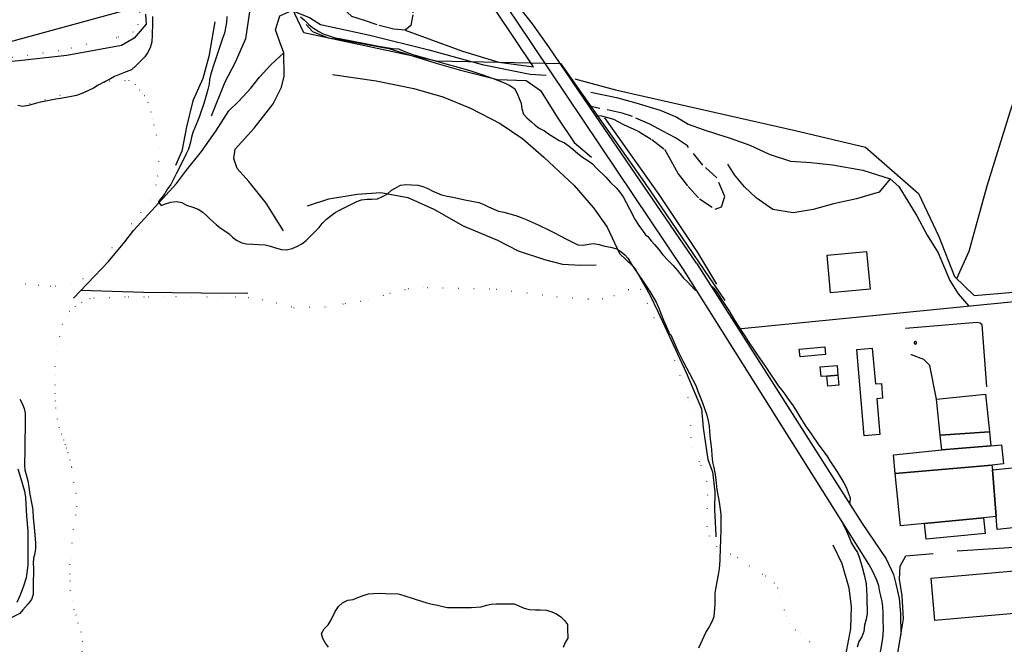
# Model space of a CAD drawing. Units: millimetres. Extents: x 2296085 to 2302556, y 4634425 to 4639992.
# Drawn here: x 2297689 to 2298099, y 4635718 to 4635977 of the extents above; entities that cross this region are included whole.
import ezdxf

# ---------------------------------------------------------------- set-up
doc = ezdxf.new("R2010")
doc.units = ezdxf.units.MM
doc.linetypes.add('NASCOSTA', pattern=[9.525, 6.35, -3.175])
doc.linetypes.add('PUNTEGGIATA', pattern=[6.35, 0, -6.35])
for name, color, linetype in [('010101', 3, 'Continuous'), ('010202', 250, 'BARBE'), ('010307', 250, 'BARBE'), ('020102', 123, 'Continuous'), ('020205', 123, 'Continuous'), ('030301', 9, 'PUNTEGGIATA'), ('050111', 164, 'Continuous'), ('050407', 8, 'NASCOSTA'), ('060101', 1, 'Continuous'), ('060401', 1, 'Continuous'), ('060405', 1, 'Continuous'), ('060407S', 8, 'Continuous'), ('060705', 6, 'Continuous'), ('060801', 8, 'Continuous'), ('060803', 8, 'Continuous')]:
    doc.layers.add(name, color=color, linetype=linetype)
doc.linetypes.add('BARBE', pattern='A,0.3,[130,ltypeshp.shx,S=0.25,R=0,X=0,Y=0.25],0.3', length=0.6)

# ---------------------------------------------------------------- blocks, each defined once
blk = doc.blocks.new('14S_085T3X')
at = {"layer": '010101'}
for points in [[(2297775.44, 4635978.63), (2297775.23, 4635976.16), (2297774.91, 4635973.82), (2297774.38, 4635971.62), (2297773.66, 4635969.43), (2297771.88, 4635964.43), (2297770.28, 4635959.54), (2297768.77, 4635954.75), (2297768.27, 4635952.44), (2297768.03, 4635950.42), (2297767.57, 4635948.19), (2297766.88, 4635945.7), (2297765.84, 4635942.48), (2297764.09, 4635937.19), (2297763.34, 4635935.29), (2297761.34, 4635930.41), (2297760.74, 4635928.47), (2297760.25, 4635926.31), (2297759.48, 4635923.46), (2297758.31, 4635921.2), (2297756.84, 4635918), (2297754.48, 4635913.46), (2297752.12, 4635908.8), (2297750.74, 4635906.89), (2297749.7, 4635905.07), (2297748.37, 4635903.34), (2297746.85, 4635901.61), (2297748.1, 4635899.99), (2297749.96, 4635900.75), (2297752.08, 4635901.36), (2297754.44, 4635901.67), (2297756.67, 4635901.21), (2297758.71, 4635900.09), (2297761.3, 4635899.33), (2297763.49, 4635898.5), (2297765.41, 4635897.24), (2297767.07, 4635895.76), (2297768.51, 4635894.32), (2297770.99, 4635892.05), (2297772.66, 4635890.76), (2297774.54, 4635889.54), (2297776.34, 4635888.2), (2297777.78, 4635886.8), (2297779.38, 4635885.55), (2297781.59, 4635884.43), (2297783.61, 4635884.08), (2297786.26, 4635883.91), (2297788.69, 4635883.84), (2297791.3, 4635883.67), (2297793.56, 4635883.13), (2297795.68, 4635882.45), (2297798.13, 4635881.77), (2297800.27, 4635881.64), (2297802.63, 4635882.1), (2297804.53, 4635882.93), (2297806.52, 4635884.06), (2297808.32, 4635885.53), (2297809.9, 4635887.03), (2297813.72, 4635890.88), (2297815.09, 4635892.57), (2297816.82, 4635894.3), (2297818.73, 4635895.87), (2297820.46, 4635897.12), (2297822.48, 4635898.25), (2297824.49, 4635899.23), (2297829.41, 4635901.64), (2297831.38, 4635902.44), (2297833.71, 4635902.68), (2297835.73, 4635902.66), (2297837.98, 4635902.83), (2297839.88, 4635903.56), (2297842.05, 4635904.79), (2297843.85, 4635906.33), (2297845.69, 4635907.43), (2297847.63, 4635908.41), (2297850.14, 4635908.75), (2297852.16, 4635908.66), (2297854.8, 4635908.41), (2297856.86, 4635907.88), (2297858.9, 4635907.02), (2297860.97, 4635906.01), (2297864.58, 4635904.52), (2297866.92, 4635903.91), (2297869.38, 4635903.45), (2297875.05, 4635902.27), (2297880.19, 4635901.23), (2297882.23, 4635900.44), (2297884.23, 4635899.47), (2297888.34, 4635897.71), (2297890.47, 4635897.18), (2297895.55, 4635895.8), (2297897.74, 4635895.08), (2297899.78, 4635894.25), (2297904.84, 4635891.99), (2297909.36, 4635889.78), (2297911.57, 4635888.59), (2297916.55, 4635885.96), (2297921.25, 4635883.67), (2297923.52, 4635883.46), (2297925.71, 4635883.89), (2297928, 4635884.16), (2297930.2, 4635883.77), (2297932.5, 4635883.16), (2297934.92, 4635882.66), (2297937.48, 4635881.97), (2297939.18, 4635880.83), (2297940.81, 4635879.57), (2297942.13, 4635878.07), (2297943.44, 4635875.82), (2297944.9, 4635873.65), (2297947.95, 4635869.19), (2297951.18, 4635864.32), (2297953.91, 4635859.88), (2297954.98, 4635857.31), (2297955.88, 4635854.82), (2297956.92, 4635852.4), (2297959.05, 4635847.34), (2297959.29, 4635846.74)], [(2297744.53, 4635978.55), (2297744.47, 4635975.83), (2297744.38, 4635970.82), (2297744.2, 4635968.07), (2297743.59, 4635965.54), (2297742.5, 4635963.51), (2297741.28, 4635961.88), (2297739.46, 4635959.83), (2297737.73, 4635958.29), (2297735.77, 4635956.38), (2297733.58, 4635955.59), (2297728.78, 4635953.68), (2297727.02, 4635952.7), (2297724.64, 4635951.5), (2297721.98, 4635950.06), (2297719.97, 4635948.86), (2297717.88, 4635947.77), (2297715.83, 4635946.9), (2297712.9, 4635945.8), (2297710.23, 4635945.2), (2297706.34, 4635944.49), (2297704.31, 4635944.2), (2297700.13, 4635943.46), (2297697.88, 4635942.93), (2297692.98, 4635941.65), (2297690.54, 4635941.23), (2297688.56, 4635941.65)], [(2297806, 4635978.41), (2297807.7, 4635977.01), (2297809.45, 4635975.24), (2297811.08, 4635974.05), (2297813.58, 4635972.41), (2297815.51, 4635971.44), (2297817.99, 4635970.53), (2297820.44, 4635969.77), (2297822.89, 4635969.3), (2297827.95, 4635968.33), (2297832.9, 4635967.43), (2297838.51, 4635966.26), (2297844.3, 4635965.27), (2297846.69, 4635965.1), (2297849.2, 4635964.08), (2297852.78, 4635962.85), (2297856.07, 4635961.85), (2297861.59, 4635960.27), (2297866.49, 4635958.86), (2297871.51, 4635957.6), (2297876.84, 4635956.07), (2297878.92, 4635955.27), (2297881.04, 4635954.6), (2297886.12, 4635952.81), (2297891.11, 4635950.92), (2297892.97, 4635949.92), (2297895.03, 4635948.65), (2297896.12, 4635946.52), (2297896.88, 4635944.44), (2297897.68, 4635942.51), (2297898.02, 4635940.22), (2297898.74, 4635937.99), (2297900.14, 4635936.41), (2297902.05, 4635934.85), (2297903.56, 4635933.41), (2297905.23, 4635932.12), (2297907.45, 4635931), (2297909.15, 4635929.81), (2297913.49, 4635927.02), (2297915.75, 4635926.04), (2297917.63, 4635924.67), (2297919.26, 4635923.38), (2297921.24, 4635921.67), (2297923.16, 4635920.18), (2297925.44, 4635918.73), (2297927.32, 4635917.28), (2297929.08, 4635915.51), (2297932.92, 4635911.73), (2297934.9, 4635909.62), (2297937.23, 4635907.31), (2297938.81, 4635905.61), (2297940.09, 4635903.67), (2297941.43, 4635901.28), (2297942.8, 4635898.59), (2297945.12, 4635894.04), (2297946.6, 4635891.65), (2297948.1, 4635889.66), (2297949.45, 4635887.86)]]:
    blk.add_lwpolyline(points, dxfattribs=at)
at = {"layer": '010202'}
for points in [[(2297741.61, 4635979.55), (2297741.88, 4635975.42), (2297736.87, 4635969.54), (2297731.64, 4635966.5), (2297708.96, 4635962.32), (2297689.02, 4635960.16), (2297679.57, 4635959.37), (2297671.13, 4635957.19), (2297657.09, 4635954.19), (2297647.06, 4635952.12), (2297640.48, 4635949.59), (2297633.22, 4635946.31), (2297628.7, 4635943.74), (2297620.06, 4635940.09), (2297615.7, 4635939.16), (2297608.98, 4635938.86), (2297601.75, 4635936.82), (2297594.21, 4635934.25), (2297586.45, 4635931.83), (2297576.77, 4635927.47), (2297572.99, 4635924.98), (2297569.77, 4635922.71), (2297564.63, 4635919.01), (2297558.79, 4635915.03)], [(2297782.41, 4635988.03), (2297784.84, 4635980.49), (2297783.23, 4635969.34), (2297778.94, 4635959.43), (2297774.53, 4635951.29), (2297768.88, 4635937.11)], [(2297770.41, 4635976.4), (2297767.95, 4635961.91), (2297765.48, 4635952.8), (2297761.23, 4635943.52), (2297758.64, 4635932.72), (2297756.77, 4635922.61), (2297754.01, 4635916.67)], [(2297808.38, 4635975.23), (2297811, 4635972.32), (2297817.52, 4635969.66), (2297823.36, 4635968.85), (2297842.71, 4635965.24), (2297862.85, 4635959.1), (2297872.54, 4635956.25), (2297887.88, 4635952.44), (2297899.76, 4635952.03), (2297905.8, 4635947.87), (2297912.91, 4635936.31), (2297919.7, 4635926.16), (2297926.91, 4635920.05)], [(2297819.28, 4635954.48), (2297837.48, 4635951.89), (2297853.13, 4635948.66), (2297865.16, 4635945.13), (2297876.63, 4635940.42), (2297889.07, 4635934.07), (2297898.41, 4635927.76), (2297907.13, 4635920.18), (2297919.7, 4635908.38), (2297927.82, 4635899.08), (2297933.48, 4635891.02), (2297938.61, 4635880.11), (2297944.05, 4635874.93)], [(2297926.66, 4635947.16), (2297937.4, 4635944.87), (2297945.41, 4635942.75), (2297955.46, 4635939.67), (2297962.42, 4635936.7), (2297967.1, 4635933.89), (2297973.38, 4635931.67), (2297978.85, 4635929.88), (2297984.55, 4635927.97), (2297992.84, 4635925.11), (2298000.84, 4635921.3), (2298009.62, 4635918.5), (2298018.14, 4635917.96), (2298027.18, 4635916.93), (2298039.68, 4635914.74), (2298051.15, 4635911.06), (2298046.59, 4635905.5), (2298037.17, 4635902.83), (2298027.59, 4635900.75), (2298019.13, 4635898.39), (2298010.73, 4635896.97), (2298002.3, 4635898.32), (2297995.38, 4635903.17), (2297990.49, 4635907.82), (2297986.38, 4635912.71), (2297983.63, 4635917.24)], [(2297932.4, 4635936.49), (2297954.95, 4635904.63), (2297970.96, 4635880.47), (2297978.95, 4635867.35)], [(2297808.93, 4635899.84), (2297817.84, 4635902.74), (2297829.56, 4635904.77), (2297839.41, 4635905.45), (2297850.63, 4635903.36), (2297861.48, 4635898.56), (2297873.69, 4635891.63), (2297887.9, 4635885.61), (2297896.52, 4635881.19), (2297907.4, 4635877.53), (2297914.86, 4635875.65), (2297922.59, 4635875.24), (2297928.92, 4635875.34)]]:
    blk.add_lwpolyline(points, dxfattribs=at)
at = {"layer": '020102'}
for points in [[(2297736.8, 4635889.82), (2297754.52, 4635909.18), (2297758.7, 4635914.71), (2297764.94, 4635922.44), (2297770.9, 4635930.94), (2297776.3, 4635939.43), (2297780.45, 4635943.41), (2297785.38, 4635948.77), (2297788.95, 4635953.39), (2297793.68, 4635958.47), (2297799.11, 4635963.53), (2297797.24, 4635968.36), (2297795.66, 4635973.11), (2297797.43, 4635978.82), (2297802.38, 4635981.12), (2297809.79, 4635978.25), (2297814.31, 4635975.3), (2297834.83, 4635970.81), (2297859.42, 4635964.78), (2297881.51, 4635958.64), (2297901.52, 4635954.6), (2297908.18, 4635954.16)], [(2297798.91, 4635889.52), (2297791.77, 4635900.93), (2297784.59, 4635909.98), (2297779.64, 4635915.44), (2297778.38, 4635919.52), (2297778.92, 4635923.38), (2297786.73, 4635932.13), (2297791.78, 4635938.59), (2297794.6, 4635942.32), (2297798.09, 4635949.23), (2297799.2, 4635953.8), (2297799.11, 4635963.53)]]:
    blk.add_lwpolyline(points, dxfattribs=at)
at = {"layer": '020205'}
for points in [[(2298078.8, 4635869.61), (2298083.88, 4635881.01), (2298091.44, 4635908.14), (2298100.94, 4635938.98), (2298104.28, 4635949.03), (2298114.88, 4635968.2), (2298123.29, 4635978.86), (2298129.82, 4635988.42), (2298137.55, 4636005.94)], [(2297920.02, 4635952.64), (2297936.89, 4635948.16), (2298011.66, 4635931.2), (2298040.88, 4635924.28), (2298062.9, 4635905.02), (2298071.25, 4635887.07), (2298077.87, 4635870.52), (2298085.96, 4635862.61), (2298195.48, 4635871.85), (2298300.88, 4635881.12), (2298573.63, 4635905.8)]]:
    blk.add_lwpolyline(points, dxfattribs=at)
at = {"layer": '030301'}
for points in [[(2297739.16, 4635980.34), (2297738.41, 4635975.25), (2297736.49, 4635972.13), (2297729.66, 4635969.79), (2297705.44, 4635964.29), (2297668.44, 4635958.95), (2297637.59, 4635950.77), (2297623.6, 4635944.82), (2297610.82, 4635941.68), (2297604.57, 4635950.97), (2297590.71, 4635946.01), (2297563.15, 4635938.01), (2297540.85, 4635929.77), (2297514.5, 4635922.95), (2297503.16, 4635917.15), (2297497.68, 4635906.91), (2297514.67, 4635866.41), (2297520.07, 4635845.22)], [(2297650.2, 4635929.91), (2297726.63, 4635951.79), (2297734.66, 4635951.95), (2297737.31, 4635950.3), (2297739.13, 4635948.05), (2297740.5, 4635946.77), (2297741.25, 4635945.82), (2297742.54, 4635942.81), (2297743.84, 4635938.98), (2297744.47, 4635935.98), (2297745.07, 4635933.5), (2297746.07, 4635929.39), (2297747.09, 4635924.32), (2297747.05, 4635918.28), (2297746.68, 4635912.36), (2297746, 4635908.62), (2297743.59, 4635902.13), (2297735.91, 4635892.41), (2297719.35, 4635872.32), (2297715.64, 4635869.57), (2297710.64, 4635867.08), (2297702.26, 4635866.3), (2297697.23, 4635866.72), (2297691.72, 4635867.3), (2297684.93, 4635868.24)]]:
    blk.add_lwpolyline(points, dxfattribs=at)
at = {"layer": '050111'}
for points in [[(2297926.01, 4635941.32), (2297909.2, 4635965.93), (2297902.41, 4635975.61), (2297898.3, 4635980.75), (2297894.78, 4635988.83), (2297894.27, 4635993.37), (2297894.73, 4635997.08), (2297896.23, 4635999.36), (2297898.47, 4636000.82), (2297902.23, 4636002.38), (2297940.39, 4636005.7), (2297996.55, 4636010.46), (2298064.2, 4636016.2), (2298155.74, 4636025.11), (2298355.04, 4636043.08), (2298456.29, 4636052.75)], [(2297965.15, 4635873.4), (2297895.88, 4635976.61), (2297893, 4635980.92), (2297890.95, 4635985.61), (2297890.31, 4635989.64), (2297890.24, 4635994.36), (2297890.7, 4635997.63), (2297891.86, 4636000.1), (2297894.16, 4636002.43), (2297895.98, 4636004.38)], [(2297928.67, 4635937.42), (2297926.01, 4635941.32)], [(2297970.63, 4635875.99), (2297928.67, 4635937.42)]]:
    blk.add_lwpolyline(points, dxfattribs=at)
at = {"layer": '050407'}
for points in [[(2297872.3, 4636017.78), (2297869.75, 4636017.18), (2297863.84, 4636014.98), (2297859.8, 4636012.5), (2297857.34, 4636009.95), (2297854.75, 4636000.32), (2297854.41, 4635997.02), (2297853.55, 4635992.29), (2297852.93, 4635986.41), (2297852.71, 4635979.24), (2297851.83, 4635974.8), (2297849.46, 4635972.91), (2297844.87, 4635973.29), (2297837.84, 4635975.16), (2297832.59, 4635976.98), (2297827.4, 4635978.58), (2297823.58, 4635982.03)], [(2297928.67, 4635937.42), (2297931.06, 4635937.33), (2297936.18, 4635935.95), (2297940.25, 4635933.68), (2297946.33, 4635930.95), (2297952.02, 4635927.49), (2297957.3, 4635923.42), (2297959.87, 4635918.71), (2297963.01, 4635913.19), (2297967.12, 4635907.96), (2297971.81, 4635902.77), (2297978.37, 4635898.44), (2297980.97, 4635899.41), (2297982.4, 4635903.72), (2297979.02, 4635911.46), (2297973.3, 4635916.72), (2297966.8, 4635924.8), (2297961.91, 4635928.16), (2297956.57, 4635930.95), (2297951.15, 4635933.77), (2297943.94, 4635936.97), (2297939.74, 4635938.44), (2297926.01, 4635941.32)]]:
    blk.add_lwpolyline(points, dxfattribs=at)
at = {"layer": '060705'}
blk.add_lwpolyline([(2297982.57, 4635860.45), (2297949.11, 4635909.52), (2297914.36, 4635958.96), (2297862.61, 4635960.03), (2297807.41, 4635971.83), (2297795.1, 4635998.02), (2297734.14, 4635981.36), (2297671.07, 4635964.15), (2297604.85, 4635946.1), (2297543.99, 4635930.09), (2297488.31, 4635915.35), (2297435.95, 4635900.93)], dxfattribs=at)
at = {"layer": '060803'}
blk.add_lwpolyline([(2297849.46, 4635972.91), (2297873.4, 4635964.14), (2297888.42, 4635959.57), (2297902.92, 4635957.7), (2297887.01, 4635981.29), (2297879.24, 4635997.54), (2297878.77, 4636003.74), (2297879.69, 4636008.1), (2297879.27, 4636013.78), (2297878.34, 4636016.23), (2297876.2, 4636017.17), (2297872.3, 4636017.78)], dxfattribs=at)
blk = doc.blocks.new('14S_086T3X')
at = {"layer": '010101'}
for points in [[(2297949.45, 4635887.86), (2297949.81, 4635887.48), (2297950.34, 4635887.09), (2297951.73, 4635885.36), (2297953.19, 4635883.79), (2297954.88, 4635881.82), (2297956.68, 4635879.55), (2297958.83, 4635877.09), (2297960.87, 4635875.08), (2297962.67, 4635873), (2297965.24, 4635869.81), (2297966.66, 4635868.38), (2297970.12, 4635864.76), (2297970.51, 4635864.88)], [(2297976.21, 4635867.22), (2297977.77, 4635865.68), (2297979.16, 4635863.79), (2297980.77, 4635861.4), (2297981.84, 4635859.63), (2297983.99, 4635856.36), (2297986.41, 4635852.36), (2297989.44, 4635847.62), (2297990.86, 4635845.58), (2297991.93, 4635843.81), (2297994.81, 4635839.39), (2297996.3, 4635837.34), (2297998.8, 4635833.65), (2298001.6, 4635829.45), (2298004.71, 4635824.91), (2298006.05, 4635823.25), (2298007.28, 4635821.6), (2298008.74, 4635819.45), (2298010.47, 4635817.1), (2298012.12, 4635814.56), (2298013.16, 4635812.79), (2298015.99, 4635808.13), (2298017.26, 4635806.43), (2298018.48, 4635804.66), (2298021.45, 4635800.35), (2298022.79, 4635798.62), (2298024.98, 4635795.58), (2298026.05, 4635793.85), (2298029.12, 4635789.23), (2298031.84, 4635784.76), (2298032.77, 4635782.91), (2298033.68, 4635780.68), (2298034.41, 4635778.53), (2298034.33, 4635776.45), (2298034.15, 4635776.04)], [(2297959.29, 4635846.74), (2297959.9, 4635846.2), (2297960.82, 4635844.24), (2297961.59, 4635842.32), (2297962.77, 4635839.85), (2297965.2, 4635834.93), (2297967.73, 4635830.23), (2297970.26, 4635825.15), (2297971.13, 4635822.84), (2297973.05, 4635817.99), (2297974.85, 4635812.84), (2297975.5, 4635810.45), (2297975.88, 4635808.22), (2297975.95, 4635806.11), (2297976.22, 4635802.8), (2297976.6, 4635800.72), (2297976.87, 4635798.57), (2297977.02, 4635796.07), (2297977.32, 4635793.34), (2297977.86, 4635791.14), (2297978.43, 4635788.22), (2297978.62, 4635785.84), (2297979.12, 4635781.95), (2297980.03, 4635776.72), (2297980.68, 4635771.64), (2297980.71, 4635769.41), (2297980.67, 4635765.76), (2297980.63, 4635760.64), (2297980.46, 4635757.88), (2297980.3, 4635752.53), (2297980.07, 4635748.91), (2297979.64, 4635746.49), (2297978.63, 4635741.27), (2297978.28, 4635738.88), (2297978.28, 4635736.46), (2297978.2, 4635734.38), (2297977.8, 4635729.04), (2297976.96, 4635726.92), (2297975.88, 4635724.89), (2297974.69, 4635722.85), (2297973.68, 4635720.85), (2297971.41, 4635715.93)], [(2297691.62, 4635813.62), (2297691.45, 4635796.39), (2297691.28, 4635794.2), (2297691.28, 4635792.09), (2297691.51, 4635790.09), (2297692.09, 4635787.55), (2297692.66, 4635785.47), (2297693.12, 4635783.05), (2297693.42, 4635780.74), (2297694.34, 4635775.7), (2297694.72, 4635773.32), (2297694.91, 4635770.09), (2297695.44, 4635764.74), (2297695.85, 4635759.66), (2297695.96, 4635757.59), (2297695.62, 4635755.36), (2297695.07, 4635753.39), (2297694.91, 4635751.24), (2297695.06, 4635749.05), (2297695.02, 4635746.47), (2297694.91, 4635744.32), (2297694.98, 4635740.51), (2297694.94, 4635738.28), (2297694.2, 4635736.17), (2297692.85, 4635734.36), (2297690.66, 4635731.91), (2297689.35, 4635730.33), (2297684.62, 4635728.07)], [(2297689.32, 4635819.55), (2297690.32, 4635817.7), (2297691.2, 4635815.62), (2297691.62, 4635813.62)], [(2298031.38, 4635768.17), (2298031.43, 4635767.61), (2298032.55, 4635765.57), (2298033.43, 4635763.69), (2298034.2, 4635761.65), (2298035.04, 4635759.65), (2298036.27, 4635757.61), (2298037.53, 4635755.72), (2298038.34, 4635753.45), (2298039.33, 4635750.22), (2298040.33, 4635746.49), (2298041.09, 4635742.72), (2298041.31, 4635740.22), (2298041.43, 4635737.75), (2298041.42, 4635734.68), (2298041.54, 4635732.6), (2298041.53, 4635730.37), (2298041.07, 4635727.99), (2298040.48, 4635725.53), (2298040.14, 4635722.91), (2298039.29, 4635720.68), (2298038.09, 4635718.76), (2298037.4, 4635716.42)], [(2297917.11, 4635720.12), (2297916.07, 4635718.32), (2297915.22, 4635716.28)], [(2297817.66, 4635716.38), (2297816.35, 4635718.11), (2297815.28, 4635720.04), (2297814.7, 4635722.04), (2297815.82, 4635724), (2297817.48, 4635725.61), (2297818.71, 4635727.76), (2297820.48, 4635731.22), (2297821.76, 4635733.3), (2297823.49, 4635734.83), (2297825.65, 4635735.94), (2297827.88, 4635736.25), (2297829.88, 4635736.98), (2297832.07, 4635737.89), (2297834.23, 4635738.51), (2297836.38, 4635738.7), (2297838.91, 4635738.77), (2297841.34, 4635738.73), (2297846.61, 4635738.57), (2297848.53, 4635737.98), (2297853.64, 4635736.4), (2297858.6, 4635734.82), (2297860.72, 4635734.24), (2297862.91, 4635733.85), (2297865.13, 4635733.31), (2297867.13, 4635732.92), (2297869.29, 4635732.84), (2297872.02, 4635732.84), (2297877.13, 4635732.91), (2297881.05, 4635733.13), (2297883.33, 4635733.82), (2297885.29, 4635734.28), (2297887.37, 4635734.36), (2297892.75, 4635734.46), (2297894.87, 4635734.38), (2297896.98, 4635733.38), (2297899.02, 4635732.53), (2297901.13, 4635732.03), (2297903.67, 4635731.91), (2297905.7, 4635731.91), (2297908.32, 4635731.79), (2297910.48, 4635731.05), (2297912.36, 4635730.2), (2297914.24, 4635728.93), (2297915.73, 4635727.51), (2297917, 4635725.85), (2297916.96, 4635723.85), (2297917.11, 4635720.12)]]:
    blk.add_lwpolyline(points, dxfattribs=at)
at = {"layer": '010202'}
for points in [[(2298051.15, 4635911.06), (2298054.71, 4635907.95), (2298062.19, 4635895.75), (2298066.41, 4635887.74), (2298070.98, 4635880.27), (2298075.92, 4635868.8), (2298079.3, 4635863.26), (2298083.74, 4635858.23)], [(2297944.05, 4635874.93), (2297945.25, 4635873.37), (2297951.16, 4635862.86), (2297954.73, 4635855.67), (2297966.27, 4635830.62), (2297972.74, 4635815.49), (2297973.34, 4635807.57), (2297975.25, 4635794.45), (2297977.24, 4635789.3), (2297978.19, 4635780.99), (2297978.1, 4635773.64), (2297978.59, 4635762.99), (2297978.59, 4635762.22)], [(2298027.27, 4635758.89), (2298031.02, 4635751.11), (2298033.97, 4635741.11), (2298034.84, 4635733.11), (2298034.6, 4635724.19), (2298032.59, 4635713), (2298032.15, 4635704.7), (2298030.52, 4635697.35), (2298029.21, 4635690.47), (2298028.66, 4635684.32), (2298029.34, 4635676.82), (2298030.95, 4635670.28), (2298036.85, 4635658.35), (2298043.57, 4635647.38), (2298049.13, 4635640.41), (2298056.17, 4635637.52), (2298057.74, 4635636.9), (2298057.2, 4635634.94), (2298053.16, 4635635.14), (2298050.2, 4635635.76), (2298046.66, 4635636.45), (2298045.13, 4635636.42)]]:
    blk.add_lwpolyline(points, dxfattribs=at)
at = {"layer": '010307'}
blk.add_lwpolyline([(2297688.59, 4635790.59), (2297689.7, 4635786.93), (2297691.27, 4635781.24), (2297691.8, 4635778.63), (2297692.1, 4635770.86), (2297692.7, 4635764.63), (2297692.77, 4635759.51), (2297692.77, 4635755.25), (2297692.65, 4635750.52), (2297692.06, 4635745.25), (2297690.79, 4635741.32), (2297689.36, 4635737.71), (2297688.13, 4635734.91)], dxfattribs=at)
at = {"layer": '020102'}
blk.add_lwpolyline([(2297711.73, 4635861.51), (2297726.28, 4635876.72), (2297733.02, 4635884.86), (2297736.8, 4635889.82)], dxfattribs=at)
at = {"layer": '020205'}
blk.add_lwpolyline([(2297784.1, 4635863.41), (2297764.68, 4635863.63), (2297740.84, 4635863.89), (2297714.8, 4635864.72)], dxfattribs=at)
at = {"layer": '030301'}
blk.add_lwpolyline([(2297715.32, 4635714.41), (2297715.37, 4635718.75), (2297714.84, 4635722.64), (2297713.65, 4635726.41), (2297712.73, 4635729.68), (2297712, 4635731.88), (2297711.13, 4635735.72), (2297710.48, 4635739.8), (2297710.33, 4635743.88), (2297710.14, 4635746.8), (2297710.14, 4635750.68), (2297710.57, 4635753.18), (2297711.63, 4635765.14), (2297712.59, 4635771.25), (2297713.14, 4635774.87), (2297712.73, 4635780.25), (2297711.84, 4635784.75), (2297710.93, 4635791.29), (2297710.24, 4635794.18), (2297709.41, 4635797.22), (2297708.87, 4635799.1), (2297708.37, 4635800.68), (2297707.68, 4635802.45), (2297706.8, 4635804.95), (2297705.92, 4635807.61), (2297705.04, 4635811.18), (2297704.35, 4635815.8), (2297704.24, 4635818.72), (2297704.09, 4635821.88), (2297704.06, 4635825.3), (2297704.06, 4635829.3), (2297704.07, 4635832.99), (2297705.12, 4635841.75), (2297706.01, 4635845.6), (2297707.02, 4635850.56), (2297709.06, 4635854.4), (2297710.06, 4635856.02), (2297712.45, 4635858.05), (2297714.99, 4635859.74), (2297718.49, 4635861.27), (2297720.19, 4635861.62), (2297734.53, 4635862.06), (2297742.88, 4635862.09), (2297754.22, 4635862.14), (2297778.91, 4635862), (2297784.29, 4635861.75), (2297790.13, 4635860.9), (2297795.95, 4635859.59), (2297803.24, 4635857.57), (2297817.32, 4635857.98), (2297824.59, 4635859.2), (2297834.24, 4635860.76), (2297843.13, 4635863.48), (2297850.79, 4635865.47), (2297858.79, 4635865.96), (2297887.32, 4635865.26), (2297912.55, 4635862.07), (2297925.62, 4635861.21), (2297931.58, 4635861.32), (2297936.31, 4635862.54), (2297942.39, 4635865.14), (2297947.39, 4635865.18), (2297961.42, 4635835.51), (2297964.91, 4635826.35), (2297967.55, 4635818.85), (2297967.93, 4635814), (2297968.08, 4635808.54), (2297968.23, 4635803.58), (2297969.06, 4635799.43), (2297972.36, 4635791.92), (2297974.81, 4635785.38), (2297975.15, 4635779.69), (2297975.06, 4635774), (2297974.86, 4635766.65), (2297975.86, 4635762.61), (2297978.89, 4635758.18), (2297987.69, 4635753.6), (2297992.53, 4635750.13), (2297999.29, 4635745.97), (2298002.83, 4635743.08), (2298004.32, 4635741.04), (2298005.51, 4635736.8), (2298007.04, 4635731.88), (2298008.15, 4635729.19), (2298009.19, 4635726.23), (2298011.64, 4635723.57), (2298013.68, 4635721.95), (2298017.41, 4635718.79), (2298021.79, 4635717.05)], dxfattribs=at)
at = {"layer": '050111'}
for points in [[(2297970.63, 4635875.99), (2298039.39, 4635767.79), (2298049.41, 4635753.05), (2298052.48, 4635746.66), (2298053.47, 4635742.66), (2298054.77, 4635736.66), (2298055.45, 4635730.43), (2298055.55, 4635721.47)], [(2298043.95, 4635695.68), (2298048.02, 4635719.94), (2298048.33, 4635723.59), (2298048.18, 4635727.98), (2298048.15, 4635730.63), (2298048, 4635733.13), (2298047.73, 4635735.32), (2298047.27, 4635737.75), (2298046.85, 4635739.44), (2298046.32, 4635741.82), (2298045.55, 4635744.21), (2298043.87, 4635747.83), (2298042.22, 4635750.95), (2297965.15, 4635873.4)]]:
    blk.add_lwpolyline(points, dxfattribs=at)
at = {"layer": '060101'}
blk.add_lwpolyline([(2298024.86, 4635879.38), (2298041.32, 4635880.92), (2298042.79, 4635865.21), (2298026.33, 4635863.67), (2298024.86, 4635879.38)], dxfattribs=at)
at = {"layer": '060401'}
for points in [[(2298037.22, 4635840.17), (2298043.66, 4635840.72), (2298044.93, 4635825.81), (2298047.43, 4635826.02), (2298047.95, 4635819.86), (2298045.58, 4635819.66), (2298046.82, 4635804.83), (2298040.22, 4635804.27), (2298037.22, 4635840.17)], [(2298022.06, 4635832.88), (2298029.04, 4635833.49), (2298029.39, 4635829.46), (2298024.79, 4635829.07), (2298022.41, 4635828.86), (2298022.06, 4635832.88)], [(2298024.79, 4635829.07), (2298029.39, 4635829.46), (2298029.76, 4635825.31), (2298025.16, 4635824.91), (2298024.79, 4635829.07)], [(2298070.4, 4635819.52), (2298090.77, 4635821.61), (2298092.38, 4635805.89), (2298071.93, 4635804.58), (2298070.4, 4635819.52)], [(2298071.93, 4635804.58), (2298092.38, 4635805.89), (2298092.98, 4635800.03), (2298072.56, 4635798.37), (2298071.93, 4635804.58)], [(2298072.56, 4635798.37), (2298092.98, 4635800.03), (2298097.41, 4635800.48), (2298098.22, 4635792.59), (2298093.39, 4635792.11), (2298053.2, 4635788.57), (2298052.41, 4635796.3), (2298072.56, 4635798.37)], [(2298053.2, 4635788.57), (2298093.39, 4635792.11), (2298093.58, 4635790.05), (2298095.09, 4635770.68), (2298089.87, 4635770.16), (2298065.42, 4635767.84), (2298055.43, 4635766.84), (2298053.2, 4635788.57)], [(2298093.58, 4635790.05), (2298116.88, 4635792.4), (2298119.37, 4635767.73), (2298095.63, 4635765.34), (2298095.09, 4635770.68), (2298093.58, 4635790.05)], [(2298065.42, 4635767.84), (2298089.87, 4635770.16), (2298090.52, 4635763.69), (2298066.08, 4635761.24), (2298065.42, 4635767.84)], [(2298068.16, 4635745.12), (2298198.57, 4635756.6), (2298200.13, 4635738.91), (2298069.72, 4635727.43), (2298068.16, 4635745.12)]]:
    blk.add_lwpolyline(points, dxfattribs=at)
at = {"layer": '060405'}
blk.add_lwpolyline([(2298013.64, 4635837.05), (2298013.34, 4635840.29), (2298023.94, 4635841.29), (2298024.24, 4635838.05), (2298013.64, 4635837.05)], dxfattribs=at)
at = {"layer": '060407S'}
blk.add_lwpolyline([(2298062.07, 4635842.92), (2298062.07, 4635842.96), (2298062.06, 4635843.01), (2298062.05, 4635843.05), (2298062.04, 4635843.09), (2298062.02, 4635843.13), (2298062, 4635843.17), (2298061.98, 4635843.21), (2298061.95, 4635843.24), (2298061.92, 4635843.27), (2298061.89, 4635843.3), (2298061.86, 4635843.33), (2298061.82, 4635843.35), (2298061.78, 4635843.37), (2298061.74, 4635843.39), (2298061.7, 4635843.4), (2298061.66, 4635843.41), (2298061.61, 4635843.42), (2298061.57, 4635843.42), (2298061.53, 4635843.42), (2298061.48, 4635843.41), (2298061.44, 4635843.4), (2298061.4, 4635843.39), (2298061.36, 4635843.37), (2298061.32, 4635843.35), (2298061.28, 4635843.33), (2298061.25, 4635843.3), (2298061.22, 4635843.27), (2298061.19, 4635843.24), (2298061.16, 4635843.21), (2298061.14, 4635843.17), (2298061.12, 4635843.13), (2298061.1, 4635843.09), (2298061.09, 4635843.05), (2298061.08, 4635843.01), (2298061.07, 4635842.96), (2298061.07, 4635842.92), (2298061.07, 4635842.88), (2298061.08, 4635842.83), (2298061.09, 4635842.79), (2298061.1, 4635842.75), (2298061.12, 4635842.71), (2298061.14, 4635842.67), (2298061.16, 4635842.63), (2298061.19, 4635842.6), (2298061.22, 4635842.57), (2298061.25, 4635842.54), (2298061.28, 4635842.51), (2298061.32, 4635842.49), (2298061.36, 4635842.47), (2298061.4, 4635842.45), (2298061.44, 4635842.44), (2298061.48, 4635842.43), (2298061.53, 4635842.42), (2298061.57, 4635842.42), (2298061.61, 4635842.42), (2298061.66, 4635842.43), (2298061.7, 4635842.44), (2298061.74, 4635842.45), (2298061.78, 4635842.47), (2298061.82, 4635842.49), (2298061.86, 4635842.51), (2298061.89, 4635842.54), (2298061.92, 4635842.57), (2298061.95, 4635842.6), (2298061.98, 4635842.63), (2298062, 4635842.67), (2298062.02, 4635842.71), (2298062.04, 4635842.75), (2298062.05, 4635842.79), (2298062.06, 4635842.83), (2298062.07, 4635842.88), (2298062.07, 4635842.92)], dxfattribs=at)
at = {"layer": '060801'}
for points in [[(2297987.91, 4635848.79), (2298112.44, 4635861.06), (2298296.02, 4635879.26), (2298305.37, 4635880.25), (2298308.51, 4635878.35)], [(2298102.62, 4635757.77), (2298078.88, 4635756.28)], [(2298055.55, 4635721.47), (2298056.64, 4635728.12), (2298056.12, 4635737.77), (2298054.94, 4635744.62), (2298055.25, 4635750), (2298057.64, 4635754.39)], [(2298057.64, 4635754.39), (2298068.91, 4635755.29)], [(2298108.28, 4635585.64), (2298100.64, 4635597.61), (2298101.03, 4635601.19), (2298052.91, 4635672.09), (2298051.69, 4635675.14), (2298050.61, 4635679.25), (2298050.12, 4635683.33), (2298049.78, 4635686.98), (2298049.98, 4635689.52), (2298050.63, 4635692.29), (2298055.55, 4635721.47)]]:
    blk.add_lwpolyline(points, dxfattribs=at)
at = {"layer": '060803'}
for points in [[(2298091.23, 4635824.56), (2298089.27, 4635850.44), (2298088.51, 4635851.14), (2298087.23, 4635851.41), (2298057.51, 4635848.84)], [(2298070.4, 4635819.52), (2298067.52, 4635833.44), (2298065.02, 4635836.05), (2298059.95, 4635837.95), (2298059.65, 4635837.95)]]:
    blk.add_lwpolyline(points, dxfattribs=at)

msp = doc.modelspace()

# ---------------------------------------------------------------- block references
for name in ['14S_085T3X', '14S_086T3X']:
    msp.add_blockref(name, (0, 0))

doc.saveas('drawing.dxf')
